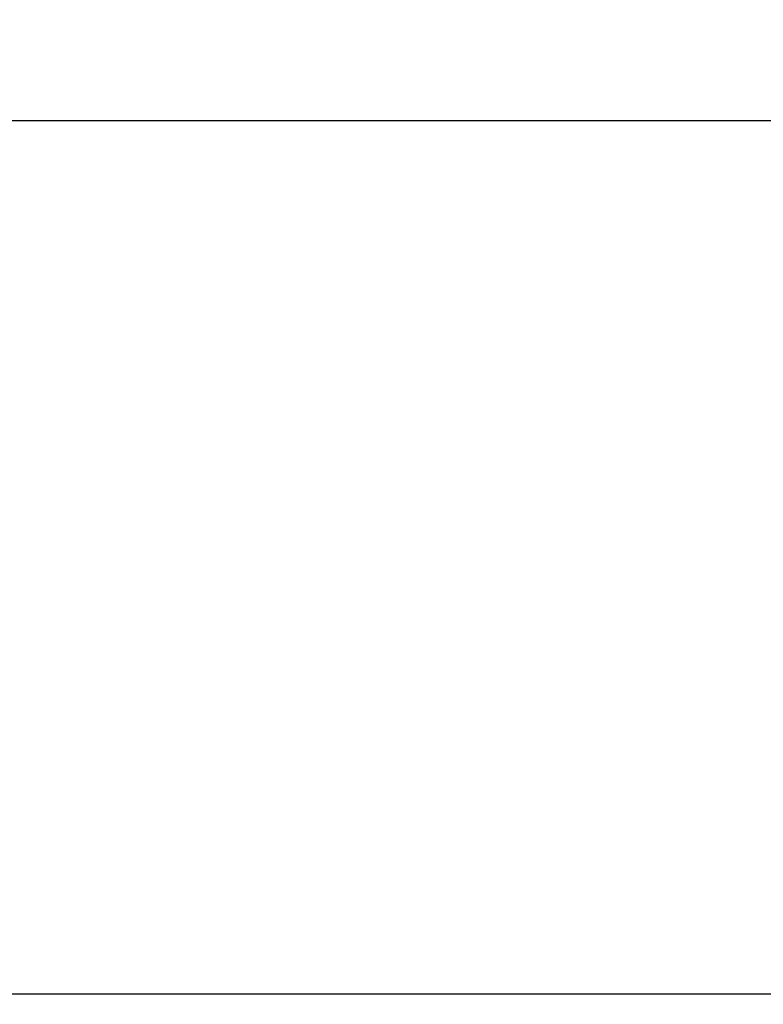
# Model space of a CAD drawing. Extents: x 0 to 420, y 0 to 297.
# Drawn here: x 291 to 298, y 221 to 231 of the extents above; entities that cross this region are included whole.
import ezdxf
from ezdxf.enums import TextEntityAlignment as Align

# ---------------------------------------------------------------- set-up
doc = ezdxf.new("R2010")
doc.units = 0
doc.header["$LTSCALE"] = 23.1
doc.layers.get('0').update_dxf_attribs({"linetype": 'CONTINUOUS'})
doc.layers.add('DIMENSION', color=7, linetype='CONTINUOUS')
doc.styles.get("Standard").update_dxf_attribs({"font": 'txt', "width": 0.8})
doc.styles.add('TEXTSTYLE_3', font='arial.ttf')
doc.dimstyles.get("Standard").update_dxf_attribs({"dimtxt": 2.5, "dimasz": 2.5, "dimexe": 1.25, "dimexo": 0.625, "dimtad": 1, "dimcen": 2.5, "dimazin": 3, "dimtfac": 1, "dimtmove": 0, "dimatfit": 3})

# ---------------------------------------------------------------- blocks, each defined once
blk = doc.blocks.new('_FILLED')
at = {"color": 0, "linetype": 'BYBLOCK'}
blk.add_solid([(0, 0), (-1, 0.1875), (-1, -0.1875)], dxfattribs=at)
blk = doc.blocks.new('*D5')
at = {"layer": 'DIMENSION', "color": 2, "linetype": 'CONTINUOUS'}
for p, q in [((288.0143, 229.897), (299.6505, 229.897)), ((303.3664, 229.897), (313.3823, 229.897)), ((311.3823, 229.897), (311.3823, 210.026)), ((311.3823, 190.155), (311.3823, 210.026)), ((281.1139, 190.155), (313.3823, 190.155))]:
    blk.add_line(p, q, dxfattribs=at)
at = {"layer": 'DIMENSION', "color": 2, "linetype": 'CONTINUOUS', "xscale": 4, "yscale": 4, "zscale": 4}
for p, rotation in [((311.3823, 229.897), 90), ((311.3823, 190.155), 270)]:
    blk.add_blockref('_FILLED', p, dxfattribs=dict(at, rotation=rotation))
at = {"layer": 'DIMENSION', "color": 5, "linetype": 'CONTINUOUS', "style": 'TEXTSTYLE_3'}
blk.add_text('199', height=3.5, rotation=90, dxfattribs=at).set_placement((310.5073, 210.026), align=Align.CENTER)
blk = doc.blocks.new('*D13')
at = {"layer": 'DIMENSION', "color": 2, "linetype": 'CONTINUOUS'}
for p, q in [((301.7803, 229.897), (301.7803, 249.5424)), ((289.2144, 238.6854), (300.9053, 238.6854)), ((300.9053, 238.6854), (303.7803, 238.6854)), ((301.7803, 238.6854), (301.7803, 229.897)), ((301.7803, 221.1086), (301.7803, 229.897)), ((288.9835, 221.1086), (300.9053, 221.1086)), ((300.9053, 221.1086), (303.7803, 221.1086))]:
    blk.add_line(p, q, dxfattribs=at)
at = {"layer": 'DIMENSION', "color": 2, "linetype": 'CONTINUOUS', "xscale": 4, "yscale": 4, "zscale": 4}
for p, rotation in [((301.7803, 238.6854), 90), ((301.7803, 221.1086), 270)]:
    blk.add_blockref('_FILLED', p, dxfattribs=dict(at, rotation=rotation))
at = {"layer": 'DIMENSION', "color": 5, "linetype": 'CONTINUOUS', "width": 0.8}
blk.add_text('G3"', height=3.5, rotation=90, dxfattribs=at).set_placement((300.9053, 241.1424))

msp = doc.modelspace()

# ---------------------------------------------------------------- dimensions: what is measured, and where the dimension line sits
at = {"layer": 'DIMENSION', "color": 2, "linetype": 'CONTINUOUS'}
for base, p1, p2, picture, middle in [((301.7803, 221.1086), (289.2144, 238.6854), (288.9835, 221.1086), '*D13', (301.7803, 244.9924)), ((311.3823, 190.155), (288.0143, 229.897), (281.1139, 190.155), '*D5', (311.3823, 210.1763))]:
    dim = msp.add_linear_dim(base=base, p1=p1, p2=p2, angle=270, dimstyle='Standard', dxfattribs=at)
    dim.commit()
    dim.dimension.update_dxf_attribs({"geometry": picture, "text_midpoint": middle, "dimtype": 128})

doc.saveas('drawing.dxf')
